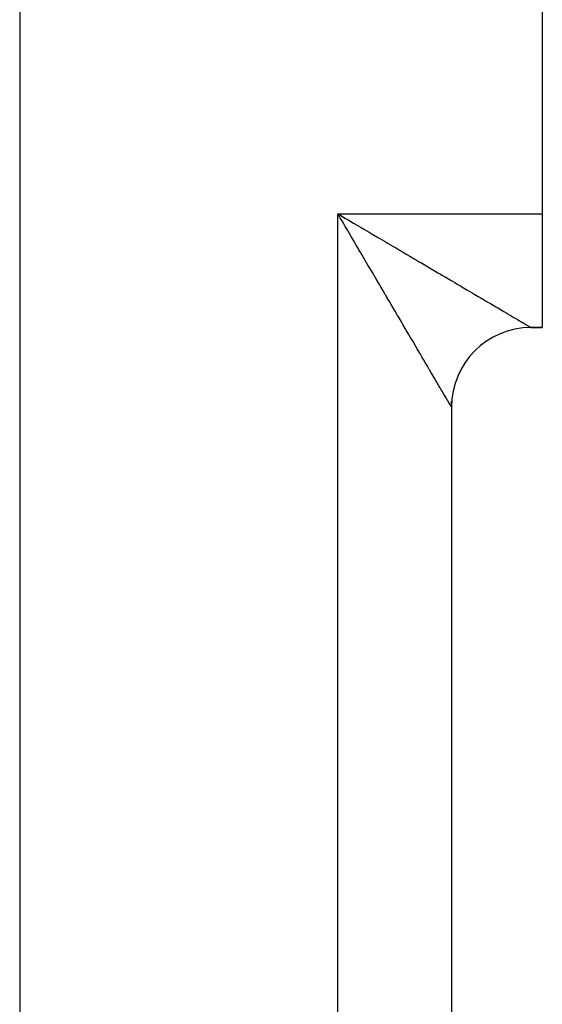
# Model space of a CAD drawing. Extents: x 24 to 1506, y -841 to 283.
# Drawn here: x 387 to 410, y -223 to -179 of the extents above; entities that cross this region are included whole.
import ezdxf

# ---------------------------------------------------------------- set-up
doc = ezdxf.new("R2010")
doc.units = 0
doc.linetypes.add('DASHED', pattern=[11.05, 8.7, -2.35])
doc.layers.get('0').update_dxf_attribs({"linetype": 'CONTINUOUS'})
doc.layers.add('NEVIDI', color=4, linetype='DASHED')

msp = doc.modelspace()

# ---------------------------------------------------------------- linework, layer by layer
at = {"color": 2}
for p, q in [((410, -139), (410, -188)), ((410, -188), (410, -193)), ((410, -193), (409.5, -193)), ((410, -193), (409.5, -193)), ((409.5, -193), (410, -193)), ((410, -193), (409.5, -193)), ((409.5, -193), (410, -193)), ((410, -193), (409.5, -193)), ((406, -196.399697), (406, -196.242163)), ((406, -196.406042), (406, -196.383525)), ((406, -196.5), (406, -339.5)), ((406, -196.5), (406, -339.5))]:
    msp.add_line(p, q, dxfattribs=at)
msp.add_arc((409.5, -196.5), 3.5, 90, 180, dxfattribs=at)
at = {"layer": 'NEVIDI', "color": 7, "linetype": 'CONTINUOUS'}
for p, q in [((387, -139), (387, -391)), ((401, -188), (410, -188)), ((401, -348), (401, -188)), ((401.122415, -188.208172), (401, -188)), ((401, -188), (401.137647, -188.081081)), ((401.203368, -188.345819), (401.122415, -188.208172)), ((401.137647, -188.081081), (401.345308, -188.203345)), ((401.281852, -188.47926), (401.203368, -188.345819)), ((401.345308, -188.203345), (401.478514, -188.281742)), ((401.478514, -188.281742), (401.482949, -188.284352)), ((401.482949, -188.284352), (401.690178, -188.406273)), ((401.325503, -188.553471), (401.281852, -188.47926)), ((401.406393, -188.690988), (401.325503, -188.553471)), ((401.52824, -188.898121), (401.406393, -188.690988)), ((401.690178, -188.406273), (401.827323, -188.486938)), ((401.827323, -188.486938), (402.034359, -188.608688)), ((402.034359, -188.608688), (402.171032, -188.689048)), ((402.171032, -188.689048), (402.376767, -188.810003)), ((401.608633, -189.034778), (401.52824, -188.898121)), ((401.730038, -189.241144), (401.608633, -189.034778)), ((402.376767, -188.810003), (402.512584, -188.889849)), ((402.512584, -188.889849), (402.543224, -188.907863)), ((402.543224, -188.907863), (402.716938, -189.009989)), ((402.716938, -189.009989), (402.851585, -189.089152)), ((402.851585, -189.089152), (403.054234, -189.208304)), ((403.054234, -189.208304), (403.187511, -189.286676)), ((401.809958, -189.376989), (401.730038, -189.241144)), ((401.907954, -189.543558), (401.809958, -189.376989)), ((401.930667, -189.582164), (401.907954, -189.543558)), ((402.010001, -189.717013), (401.930667, -189.582164)), ((403.187511, -189.286676), (403.388061, -189.40462)), ((403.388061, -189.40462), (403.520021, -189.482236)), ((403.520021, -189.482236), (403.583324, -189.519473)), ((403.583324, -189.519473), (403.71778, -189.598568)), ((403.71778, -189.598568), (403.847708, -189.675008)), ((402.129511, -189.920153), (402.010001, -189.717013)), ((402.208334, -190.054138), (402.129511, -189.920153)), ((402.326685, -190.255317), (402.208334, -190.054138)), ((403.847708, -189.675008), (404.043076, -189.789958)), ((404.043076, -189.789958), (404.171337, -189.865427)), ((404.171337, -189.865427), (404.363234, -189.978342)), ((404.363234, -189.978342), (404.489087, -190.052392)), ((404.489087, -190.052392), (404.58177, -190.106921)), ((402.40461, -190.387783), (402.326685, -190.255317)), ((402.519415, -190.582947), (402.40461, -190.387783)), ((404.58177, -190.106921), (404.677819, -190.163425)), ((404.677819, -190.163425), (404.801511, -190.236183)), ((404.801511, -190.236183), (404.986488, -190.344982)), ((404.986488, -190.344982), (405.107557, -190.41619)), ((405.107557, -190.41619), (405.288524, -190.522632)), ((402.521552, -190.586579), (402.519415, -190.582947)), ((402.598613, -190.717585), (402.521552, -190.586579)), ((402.71421, -190.914108), (402.598613, -190.717585)), ((402.789982, -191.042929), (402.71421, -190.914108)), ((405.288524, -190.522632), (405.406755, -190.592177)), ((405.406755, -190.592177), (405.523703, -190.660972)), ((405.523703, -190.660972), (405.583381, -190.696079)), ((405.583381, -190.696079), (405.69898, -190.764086)), ((405.69898, -190.764086), (405.870717, -190.865124)), ((405.870717, -190.865124), (405.982713, -190.931013)), ((405.982713, -190.931013), (406.149957, -191.029399)), ((402.903566, -191.236037), (402.789982, -191.042929)), ((402.978376, -191.363223), (402.903566, -191.236037)), ((403.090091, -191.553151), (402.978376, -191.363223)), ((406.149957, -191.029399), (406.259043, -191.093562)), ((406.259043, -191.093562), (406.39346, -191.172614)), ((406.39346, -191.172614), (406.420698, -191.188633)), ((406.420698, -191.188633), (406.525992, -191.250554)), ((406.525992, -191.250554), (406.682597, -191.342653)), ((406.682597, -191.342653), (406.784031, -191.402311)), ((403.107012, -191.581919), (403.090091, -191.553151)), ((403.163462, -191.677886), (403.107012, -191.581919)), ((403.273185, -191.864415), (403.163462, -191.677886)), ((406.784031, -191.402311), (406.934996, -191.491111)), ((406.934996, -191.491111), (407.032748, -191.548618)), ((407.032748, -191.548618), (407.17752, -191.633795)), ((407.17752, -191.633795), (407.271486, -191.689083)), ((407.271486, -191.689083), (407.409796, -191.770462)), ((407.409796, -191.770462), (407.499246, -191.823087)), ((403.345043, -191.986569), (403.273185, -191.864415)), ((403.452505, -192.169248), (403.345043, -191.986569)), ((403.522643, -192.28848), (403.452505, -192.169248)), ((407.499246, -191.823087), (407.631512, -191.900891)), ((407.631512, -191.900891), (407.716705, -191.951001)), ((407.716705, -191.951001), (407.842229, -192.024834)), ((407.842229, -192.024834), (407.863215, -192.037178)), ((407.863215, -192.037178), (407.923274, -192.072506)), ((407.923274, -192.072506), (408.04172, -192.142181)), ((408.04172, -192.142181), (408.11796, -192.18703)), ((408.11796, -192.18703), (408.22948, -192.252635)), ((403.627662, -192.467009), (403.522643, -192.28848)), ((403.660951, -192.5236), (403.627662, -192.467009)), ((403.696087, -192.583333), (403.660951, -192.5236)), ((403.798343, -192.757173), (403.696087, -192.583333)), ((408.22948, -192.252635), (408.300967, -192.294689)), ((408.300967, -192.294689), (408.405315, -192.356067)), ((408.405315, -192.356067), (408.439728, -192.376307)), ((408.439728, -192.376307), (408.471877, -192.395214)), ((408.471877, -192.395214), (408.568925, -192.452285)), ((408.568925, -192.452285), (408.630735, -192.488631)), ((408.630735, -192.488631), (408.720022, -192.541136)), ((408.720022, -192.541136), (408.776709, -192.574472)), ((408.776709, -192.574472), (408.85832, -192.622474)), ((408.85832, -192.622474), (408.898157, -192.645911)), ((408.898157, -192.645911), (408.909801, -192.652762)), ((408.909801, -192.652762), (408.983541, -192.696162)), ((403.865079, -192.870628), (403.798343, -192.757173)), ((403.964568, -193.039767), (403.865079, -192.870628)), ((404.029341, -193.149883), (403.964568, -193.039767)), ((408.983541, -192.696162), (409.029733, -192.723364)), ((409.029733, -192.723364), (409.095455, -192.762086)), ((409.095455, -192.762086), (409.136344, -192.786181)), ((409.136344, -192.786181), (409.19395, -192.82012)), ((409.19395, -192.82012), (409.229394, -192.840991)), ((409.229394, -192.840991), (409.230345, -192.841551)), ((409.230345, -192.841551), (409.279014, -192.870184)), ((409.279014, -192.870184), (409.309075, -192.887849)), ((409.309075, -192.887849), (409.350551, -192.912189)), ((409.350551, -192.912189), (409.375207, -192.926636)), ((409.375207, -192.926636), (409.408408, -192.946061)), ((409.408408, -192.946061), (409.427591, -192.957269)), ((409.427591, -192.957269), (409.432674, -192.960236)), ((409.432674, -192.960236), (409.452426, -192.971765)), ((409.452426, -192.971765), (409.466019, -192.979699)), ((409.466019, -192.979699), (409.482302, -192.989225)), ((409.482302, -192.989225), (409.490204, -192.993879)), ((409.490204, -192.993879), (409.497786, -192.99844)), ((409.497786, -192.99844), (409.49986, -192.999806)), ((409.5, -192.998447), (409.5, -193)), ((404.125909, -193.314045), (404.029341, -193.149883)), ((404.172655, -193.393509), (404.125909, -193.314045)), ((404.188712, -193.420805), (404.172655, -193.393509)), ((404.28199, -193.579367), (404.188712, -193.420805)), ((404.34262, -193.682432), (404.28199, -193.579367)), ((404.432609, -193.835408), (404.34262, -193.682432)), ((404.491067, -193.934786), (404.432609, -193.835408)), ((404.577721, -194.082103), (404.491067, -193.934786)), ((404.633794, -194.177433), (404.577721, -194.082103)), ((404.71675, -194.318468), (404.633794, -194.177433)), ((404.770467, -194.409792), (404.71675, -194.318468)), ((404.849789, -194.544639), (404.770467, -194.409792)), ((404.900877, -194.631485), (404.849789, -194.544639)), ((404.976301, -194.759696), (404.900877, -194.631485)), ((405.02483, -194.842189), (404.976301, -194.759696)), ((405.037136, -194.863108), (405.02483, -194.842189)), ((405.096239, -194.963581), (405.037136, -194.863108)), ((405.142172, -195.041667), (405.096239, -194.963581)), ((405.209409, -195.155976), (405.142172, -195.041667)), ((405.252628, -195.229455), (405.209409, -195.155976)), ((405.315788, -195.336836), (405.252628, -195.229455)), ((405.356097, -195.405366), (405.315788, -195.336836)), ((405.376292, -195.439697), (405.356097, -195.405366)), ((405.414876, -195.505288), (405.376292, -195.439697)), ((405.452282, -195.568876), (405.414876, -195.505288)), ((405.506646, -195.661292), (405.452282, -195.568876)), ((405.541121, -195.719899), (405.506646, -195.661292)), ((405.590975, -195.804656), (405.541121, -195.719899)), ((405.622453, -195.858172), (405.590975, -195.804656)), ((405.645888, -195.898014), (405.622453, -195.858172)), ((405.667744, -195.935173), (405.645888, -195.898014)), ((405.696138, -195.983443), (405.667744, -195.935173)), ((405.736745, -196.052463), (405.696138, -195.983443)), ((405.762058, -196.09548), (405.736745, -196.052463)), ((405.797934, -196.156443), (405.762058, -196.09548)), ((405.820101, -196.194112), (405.797934, -196.156443)), ((405.841583, -196.230621), (405.820101, -196.194112)), ((405.851216, -196.246993), (405.841583, -196.230621)), ((405.870179, -196.27923), (405.851216, -196.246993)), ((405.896413, -196.323839), (405.870179, -196.27923)), ((405.912181, -196.350663), (405.896413, -196.323839)), ((405.933538, -196.38701), (405.912181, -196.350663)), ((405.946064, -196.408336), (405.933538, -196.38701)), ((405.96024, -196.432482), (405.946064, -196.408336)), ((405.962508, -196.436347), (405.96024, -196.432482)), ((405.971757, -196.452105), (405.962508, -196.436347)), ((405.983251, -196.471687), (405.971757, -196.452105)), ((405.98923, -196.481865), (405.983251, -196.471687)), ((405.995758, -196.49295), (405.98923, -196.481865)), ((405.998442, -196.497476), (405.995758, -196.49295)), ((405.999999, -196.500002), (405.998442, -196.497476))]:
    msp.add_line(p, q, dxfattribs=at)

doc.saveas('drawing.dxf')
